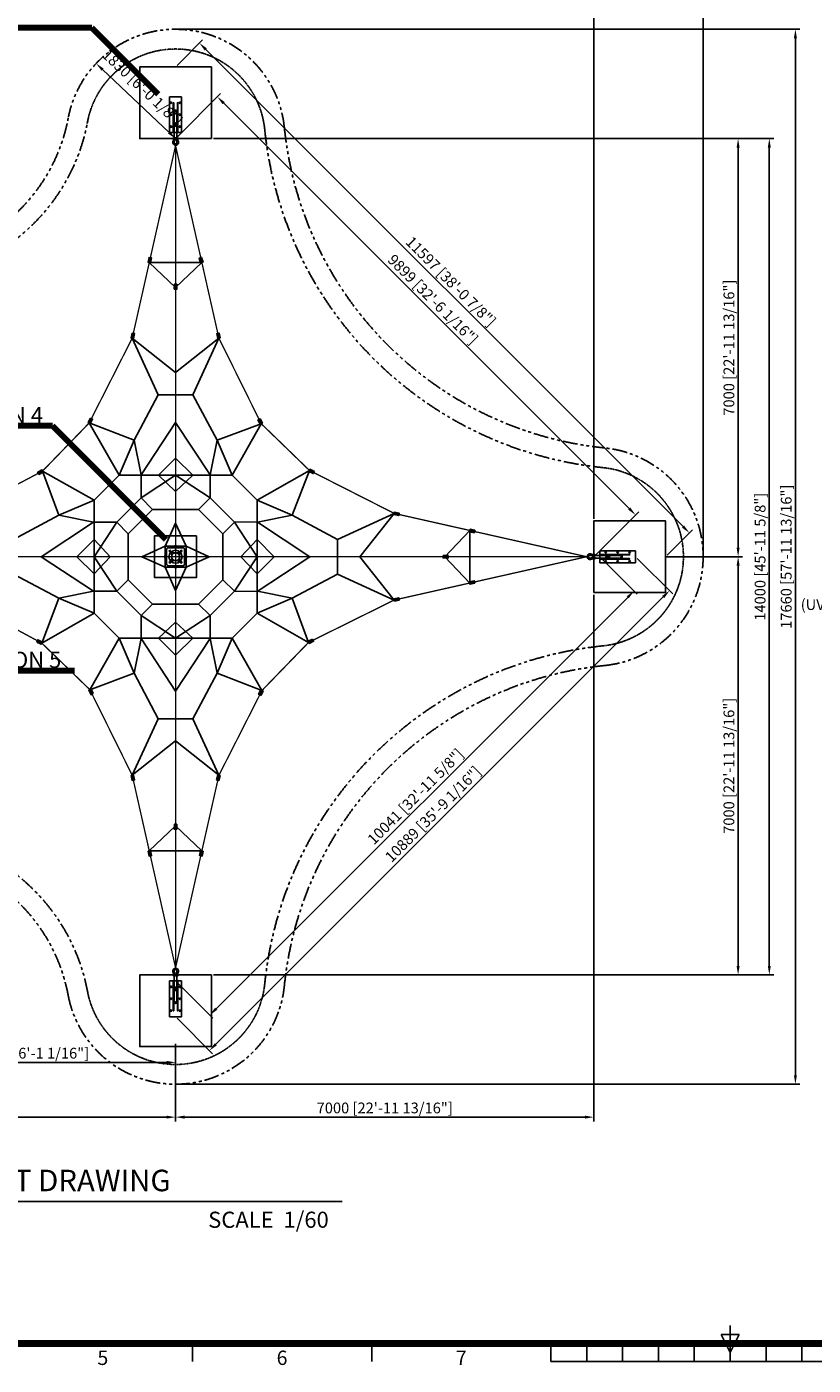
# Model space of a CAD drawing. Extents: x -368833 to 139187, y 0 to 224832.
# Drawn here: x 13427 to 26590, y 837 to 23244 of the extents above; entities that cross this region are included whole.
import ezdxf
from ezdxf.enums import TextEntityAlignment as Align

# ---------------------------------------------------------------- set-up
doc = ezdxf.new("R2010")
doc.units = 0
doc.header["$MEASUREMENT"] = 0
doc.linetypes.add('PHANTOM', pattern=[2.5, 1.25, -0.25, 0.25, -0.25, 0.25, -0.25])
doc.layers.get('0').update_dxf_attribs({"linetype": 'CONTINUOUS'})
doc.layers.get('DEFPOINTS').update_dxf_attribs({"linetype": 'CONTINUOUS'})
for name, color, linetype in [('DIM', 8, 'CONTINUOUS'), ('sheet', 150, 'CONTINUOUS'), ('TEXT', 2, 'CONTINUOUS')]:
    doc.layers.add(name, color=color, linetype=linetype)
doc.styles.get("Standard").update_dxf_attribs({"font": 'times.ttf'})
doc.styles.add('style1', font='arial.ttf')
doc.dimstyles.get("Standard").update_dxf_attribs({"dimtxt": 0.18, "dimasz": 0.18, "dimexe": 0.18, "dimexo": 0.0625, "dimgap": 0.09, "dimtad": 0, "dimtih": 1, "dimtoh": 1, "dimdec": 4, "dimzin": 0, "dimdsep": 46, "dimtxsty": 'Standard', "dimcen": 0.09, "dimadec": 0, "dimazin": 0, "dimtfac": 1, "dimtdec": 4, "dimtofl": 0, "dimtmove": 0, "dimatfit": 3, "dimfxl": 1, "dimtolj": 1, "dimtzin": 0, "dimarcsym": 0})

# ---------------------------------------------------------------- blocks, each defined once
blk = doc.blocks.new('*D13')
at = {"layer": 'DEFPOINTS', "color": 0, "transparency": 16777216}
for p in [(24748, 24660), (2688, 14372), (24748, 14372)]:
    blk.add_point(p, dxfattribs=at)
at = {"layer": 'DIM', "transparency": 16777216}
for p, q in [((2688, 14409), (2688, 24735)), ((2838, 24660), (24598, 24660)), ((24748, 14409), (24748, 24735))]:
    blk.add_line(p, q, dxfattribs=at)
for points in [[(2838, 24685), (2838, 24635), (2688, 24660)], [(24598, 24685), (24598, 24635), (24748, 24660)]]:
    blk.add_solid(points, dxfattribs=at)
at = {"layer": 'DIM', "transparency": 16777216, "insert": (13718, 24814), "char_height": 180, "attachment_point": 5, "style": 'style1'}
blk.add_mtext('\\A1;22060 [72\'-5 1/8"]', dxfattribs=at)
blk = doc.blocks.new('*D12')
at = {"layer": 'DEFPOINTS', "color": 0, "transparency": 16777216}
for p in [(4518, 23929), (22918, 14972), (4518, 14772)]:
    blk.add_point(p, dxfattribs=at)
at = {"layer": 'DIM', "transparency": 16777216}
for p, q in [((4518, 14809), (4518, 24004)), ((22918, 15009), (22918, 24004)), ((22768, 23929), (4668, 23929))]:
    blk.add_line(p, q, dxfattribs=at)
for points in [[(4668, 23954), (4668, 23904), (4518, 23929)], [(22768, 23954), (22768, 23904), (22918, 23929)]]:
    blk.add_solid(points, dxfattribs=at)
at = {"layer": 'DIM', "transparency": 16777216, "insert": (13718, 24083), "char_height": 180, "attachment_point": 5, "style": 'style1'}
blk.add_mtext('\\A1;18400 [60\'-4 15/16"]', dxfattribs=at)
blk = doc.blocks.new('*D5')
at = {"layer": 'DEFPOINTS', "color": 0, "transparency": 16777216}
for p in [(24748, 23929), (22918, 14972), (24748, 14372)]:
    blk.add_point(p, dxfattribs=at)
at = {"layer": 'DIM', "transparency": 16777216}
for p, q in [((22918, 15009), (22918, 24004)), ((24748, 14409), (24748, 24004)), ((23068, 23929), (24598, 23929))]:
    blk.add_line(p, q, dxfattribs=at)
for points in [[(23068, 23954), (23068, 23904), (22918, 23929)], [(24598, 23954), (24598, 23904), (24748, 23929)]]:
    blk.add_solid(points, dxfattribs=at)
at = {"layer": 'DIM', "transparency": 16777216, "insert": (23833, 24083), "char_height": 180, "attachment_point": 5, "style": 'style1'}
blk.add_mtext('\\A1;1830 [6\'-0 1/8"]', dxfattribs=at)
blk = doc.blocks.new('*D10')
at = {"layer": 'DEFPOINTS', "color": 0, "transparency": 16777216}
for p in [(15918, 23202), (26292, 23202), (15918, 5542)]:
    blk.add_point(p, dxfattribs=at)
at = {"layer": 'DIM', "transparency": 16777216}
for p, q in [((15955, 23202), (26367, 23202)), ((26292, 5692), (26292, 23052)), ((15955, 5542), (26367, 5542))]:
    blk.add_line(p, q, dxfattribs=at)
for points in [[(26267, 23052), (26317, 23052), (26292, 23202)], [(26267, 5692), (26317, 5692), (26292, 5542)]]:
    blk.add_solid(points, dxfattribs=at)
at = {"layer": 'DIM', "transparency": 16777216, "insert": (26138, 14372), "char_height": 180, "attachment_point": 5, "rotation": 90, "style": 'style1'}
blk.add_mtext('\\A1;17660 [57\'-11 13/16"]', dxfattribs=at)
blk = doc.blocks.new('*D15')
at = {"layer": 'DEFPOINTS', "color": 0, "transparency": 16777216}
for p in [(24089, 14372), (25333, 14372), (16518, 7372)]:
    blk.add_point(p, dxfattribs=at)
at = {"layer": 'DIM', "transparency": 16777216}
for p, q in [((24127, 14372), (25408, 14372)), ((25333, 7522), (25333, 14222)), ((16555, 7372), (25408, 7372))]:
    blk.add_line(p, q, dxfattribs=at)
for points in [[(25308, 14222), (25358, 14222), (25333, 14372)], [(25308, 7522), (25358, 7522), (25333, 7372)]]:
    blk.add_solid(points, dxfattribs=at)
at = {"layer": 'DIM', "transparency": 16777216, "insert": (25179, 10872), "char_height": 180, "attachment_point": 5, "rotation": 90, "style": 'style1'}
blk.add_mtext('\\A1;7000 [22\'-11 13/16"]', dxfattribs=at)
blk = doc.blocks.new('*D14')
at = {"layer": 'DEFPOINTS', "color": 0, "transparency": 16777216}
for p in [(22918, 13772), (15918, 6252), (22918, 4990)]:
    blk.add_point(p, dxfattribs=at)
at = {"layer": 'DIM', "transparency": 16777216}
for p, q in [((22918, 13734), (22918, 4915)), ((15918, 6215), (15918, 4915)), ((16068, 4990), (22768, 4990))]:
    blk.add_line(p, q, dxfattribs=at)
for points in [[(16068, 5015), (16068, 4965), (15918, 4990)], [(22768, 5015), (22768, 4965), (22918, 4990)]]:
    blk.add_solid(points, dxfattribs=at)
at = {"layer": 'DIM', "transparency": 16777216, "insert": (19418, 5144), "char_height": 180, "attachment_point": 5, "style": 'style1'}
blk.add_mtext('\\A1;7000 [22\'-11 13/16"]', dxfattribs=at)
blk = doc.blocks.new('*D16')
at = {"layer": 'DEFPOINTS', "color": 0, "transparency": 16777216}
for p in [(16518, 21372), (16518, 7372), (25855, 7372)]:
    blk.add_point(p, dxfattribs=at)
at = {"layer": 'DIM', "transparency": 16777216}
for p, q in [((16555, 21372), (25930, 21372)), ((25855, 21222), (25855, 7522)), ((16555, 7372), (25930, 7372))]:
    blk.add_line(p, q, dxfattribs=at)
for points in [[(25830, 21222), (25880, 21222), (25855, 21372)], [(25830, 7522), (25880, 7522), (25855, 7372)]]:
    blk.add_solid(points, dxfattribs=at)
at = {"layer": 'DIM', "transparency": 16777216, "insert": (25701, 14372), "char_height": 180, "attachment_point": 5, "rotation": 90, "style": 'style1'}
blk.add_mtext('\\A1;14000 [45\'-11 5/8"]', dxfattribs=at)
blk = doc.blocks.new('*D3')
at = {"layer": 'DEFPOINTS', "color": 0, "transparency": 16777216}
for p in [(8518, 9372), (15918, 6252), (8518, 4990)]:
    blk.add_point(p, dxfattribs=at)
at = {"layer": 'DIM', "transparency": 16777216}
for p, q in [((8518, 9334), (8518, 4915)), ((15918, 6215), (15918, 4915)), ((15768, 4990), (8668, 4990))]:
    blk.add_line(p, q, dxfattribs=at)
for points in [[(8668, 5015), (8668, 4965), (8518, 4990)], [(15768, 5015), (15768, 4965), (15918, 4990)]]:
    blk.add_solid(points, dxfattribs=at)
at = {"layer": 'DIM', "transparency": 16777216, "insert": (12218, 5144), "char_height": 180, "attachment_point": 5, "style": 'style1'}
blk.add_mtext('\\A1;7400 [24\'-3 9/16"]', dxfattribs=at)
blk = doc.blocks.new('*D11')
at = {"layer": 'DEFPOINTS', "color": 0, "transparency": 16777216}
for p in [(11018, 6252), (15918, 6252), (15918, 5907)]:
    blk.add_point(p, dxfattribs=at)
at = {"layer": 'DIM', "transparency": 16777216}
for p, q in [((11018, 6215), (11018, 5832)), ((15918, 6215), (15918, 5832)), ((11168, 5907), (15768, 5907))]:
    blk.add_line(p, q, dxfattribs=at)
for points in [[(11168, 5932), (11168, 5882), (11018, 5907)], [(15768, 5932), (15768, 5882), (15918, 5907)]]:
    blk.add_solid(points, dxfattribs=at)
at = {"layer": 'DIM', "transparency": 16777216, "insert": (13468, 6061), "char_height": 180, "attachment_point": 5, "style": 'style1'}
blk.add_mtext('\\A1;4900 [16\'-1 1/16"]', dxfattribs=at)
blk = doc.blocks.new('턴바클체결평면')
for p, q in [((-211, 0), (-189, 0)), ((-109, 36), (-125, 37)), ((-84, 14), (-109, 14)), ((91, 22), (-63, 22)), ((600, 100), (0, 100)), ((0, 100), (0, -100)), ((103, 15), (114, 15)), ((114, 18), (131, 18)), ((138, 15), (148, 15)), ((329, 22), (147, 22)), ((352, 14), (350, 14)), ((352, 14), (370, 14)), ((600, -100), (600, 100)), ((-109, -36), (-125, -37)), ((-84, -14), (-109, -14)), ((91, -23), (-63, -23)), ((0, -100), (600, -100)), ((103, -15), (114, -15)), ((114, -18), (131, -18)), ((138, -15), (147, -15)), ((329, -23), (147, -23)), ((352, -14), (350, -14)), ((352, -14), (370, -14))]:
    blk.add_line(p, q)
for points in [[(-150, 23, 1.69614), (-150, -23)], [(-131, 18, 0.246924), (-128, 23), (-128, 30, 0.246924), (-131, 35)], [(-109, 36), (-85, 36, -0.414214), (-79, 30), (-79, 23, -0.414214), (-85, 17), (-126, 17)], [(-131, -35, 0.246924), (-128, -30), (-128, -23, 0.246924), (-131, -18)], [(-126, -17), (-85, -17, -0.414214), (-79, -23), (-79, -30, -0.414214), (-85, -36), (-109, -36)]]:
    blk.add_lwpolyline(points, format="xyb")
at = {"color": 7}
for points in [[(0, 30), (0, 39), (500, 39), (500, 30)], [(0, -39), (0, -30), (500, -30), (500, -39)]]:
    blk.add_lwpolyline(points, close=True, dxfattribs=at)
for centre in [(100, 75), (300, 75), (500, 75), (100, -75), (300, -75), (500, -75)]:
    blk.add_circle(centre, 12.5, dxfattribs=at)
for centre, radius, start, end in [((-163, 0), 47.6, 60.9467, 298.8567), ((-125, 67), 50.7, 240.4763, 269.0807), ((-120, 80), 42.9, 243.0263, 264.5601), ((-84, 29), 15, 270, 314.22), ((-63, 7), 15, 90, 134.22), ((329, 7), 15.2, 46.5238, 89.563), ((350, 29), 15, 225.6816, 269.9017), ((-124, -71), 54.9, 92.1536, 118.6021), ((-120, -80), 42.9, 95.4399, 116.9737), ((-84, -29), 15, 45.78, 90), ((-63, -8), 15, 225.7825, 269.9928), ((329, -7), 15.4, 270.8779, 313.9911), ((350, -29), 15, 89.9017, 134.1217)]:
    blk.add_arc(centre, radius, start, end)
at = {"extrusion": (0, 0, -1)}
blk.add_ellipse((-109, 0), major_axis=(0, 14), ratio=0.47506, start_param=3.141593, end_param=6.283185, dxfattribs=at)
for centre, major_axis, ratio, start_param, end_param in [((91, 0), (0, 22.5), 0.726578, 3.141593, 6.283185), ((114, 0), (0, 17.8), 0.709311, 6.283185, 6.87969), ((114, 0), (0, 14.7), 0.659509, 3.141593, 6.283185), ((114, 0), (0, 17.8), 0.709311, 3.620693, 5.804085), ((131, 0), (0, 17.8), 0.709311, 3.141593, 6.283185), ((147, 0), (0, 22.5), 0.726526, 6.283158, 7.035197), ((147, 0), (0, 14.7), 0.659362, 3.141593, 6.313049), ((147, 0), (0, 22.5), 0.726526, 9.849594, 12.141532), ((370, 0), (0, 14), 0.47506, 3.141593, 6.283185), ((114, 0), (0, 17.8), 0.709311, 2.545087, 3.141593), ((147, 0), (0, 22.5), 0.726526, 8.673061, 9.424778)]:
    blk.add_ellipse(centre, major_axis=major_axis, ratio=ratio, start_param=start_param, end_param=end_param)
blk = doc.blocks.new('*D17')
at = {"layer": 'DEFPOINTS', "color": 0, "transparency": 16777216}
for p in [(16518, 21372), (24089, 14372), (25333, 14372)]:
    blk.add_point(p, dxfattribs=at)
at = {"layer": 'DIM', "transparency": 16777216}
for p, q in [((16555, 21372), (25408, 21372)), ((25333, 21222), (25333, 14522)), ((24127, 14372), (25408, 14372))]:
    blk.add_line(p, q, dxfattribs=at)
for points in [[(25308, 21222), (25358, 21222), (25333, 21372)], [(25308, 14522), (25358, 14522), (25333, 14372)]]:
    blk.add_solid(points, dxfattribs=at)
at = {"layer": 'DIM', "transparency": 16777216, "insert": (25179, 17872), "char_height": 180, "attachment_point": 5, "rotation": 90, "style": 'style1'}
blk.add_mtext('\\A1;7000 [22\'-11 13/16"]', dxfattribs=at)
blk = doc.blocks.new('*D9')
at = {"layer": 'DEFPOINTS', "color": 0, "transparency": 16777216}
for p in [(14588, 22629), (14588, 22629), (15918, 21372)]:
    blk.add_point(p, dxfattribs=at)
at = {"layer": 'DIM', "transparency": 16777216}
for p, q in [((14613, 22656), (14639, 22683)), ((15809, 21475), (14697, 22526)), ((15943, 21399), (15969, 21426))]:
    blk.add_line(p, q, dxfattribs=at)
for points in [[(14714, 22544), (14680, 22508), (14588, 22629)], [(15826, 21493), (15791, 21457), (15918, 21372)]]:
    blk.add_solid(points, dxfattribs=at)
at = {"layer": 'DIM', "transparency": 16777216, "insert": (15364, 22224), "char_height": 180, "attachment_point": 5, "rotation": 316.6137, "style": 'style1'}
blk.add_mtext('\\A1;1830 [6\'-0 1/8"]', dxfattribs=at)
blk = doc.blocks.new('*D87')
at = {"layer": 'DEFPOINTS', "color": 0, "transparency": 16777216}
for p in [(15918, 21372), (23617, 15071), (22918, 14372)]:
    blk.add_point(p, dxfattribs=at)
at = {"layer": 'DIM', "transparency": 16777216}
for p, q in [((15944, 21398), (16670, 22124)), ((16723, 21965), (23511, 15177)), ((22944, 14398), (23670, 15124))]:
    blk.add_line(p, q, dxfattribs=at)
for points in [[(16741, 21983), (16705, 21947), (16617, 22071)], [(23529, 15195), (23493, 15160), (23617, 15071)]]:
    blk.add_solid(points, dxfattribs=at)
at = {"layer": 'DIM', "transparency": 16777216, "insert": (20226, 18680), "char_height": 180, "attachment_point": 5, "rotation": 315, "style": 'style1'}
blk.add_mtext('\\A1;9899 [32\'-6 1/16"]', dxfattribs=at)
blk = doc.blocks.new('*D88')
at = {"layer": 'DEFPOINTS', "color": 0, "transparency": 16777216}
for p in [(15918, 22572), (24517, 14771), (24118, 14372)]:
    blk.add_point(p, dxfattribs=at)
at = {"layer": 'DIM', "transparency": 16777216}
for p, q in [((15944, 22598), (16370, 23024)), ((16423, 22865), (24411, 14877)), ((24144, 14398), (24570, 14824))]:
    blk.add_line(p, q, dxfattribs=at)
for points in [[(16441, 22883), (16405, 22847), (16317, 22971)], [(24428, 14895), (24393, 14859), (24517, 14771)]]:
    blk.add_solid(points, dxfattribs=at)
at = {"layer": 'DIM', "transparency": 16777216, "insert": (20526, 18980), "char_height": 180, "attachment_point": 5, "rotation": 315, "style": 'style1'}
blk.add_mtext('\\A1;11597 [38\'-0 7/8"]', dxfattribs=at)
blk = doc.blocks.new('*D89')
at = {"layer": 'DEFPOINTS', "color": 0, "transparency": 16777216}
for p in [(23018, 14372), (15918, 7272), (16491, 6698)]:
    blk.add_point(p, dxfattribs=at)
at = {"layer": 'DIM', "transparency": 16777216}
for p, q in [((23044, 14345), (23644, 13745)), ((23485, 13692), (16597, 6805)), ((15944, 7245), (16544, 6645))]:
    blk.add_line(p, q, dxfattribs=at)
for points in [[(23467, 13710), (23503, 13675), (23591, 13798)], [(16579, 6822), (16615, 6787), (16491, 6698)]]:
    blk.add_solid(points, dxfattribs=at)
at = {"layer": 'DIM', "transparency": 16777216, "insert": (19932, 10357), "char_height": 180, "attachment_point": 5, "rotation": 45, "style": 'style1'}
blk.add_mtext('\\A1;10041 [32\'-11 5/8"]', dxfattribs=at)
blk = doc.blocks.new('*D90')
at = {"layer": 'DEFPOINTS', "color": 0, "transparency": 16777216}
for p in [(23618, 14372), (15918, 6672), (16485, 6104)]:
    blk.add_point(p, dxfattribs=at)
at = {"layer": 'DIM', "transparency": 16777216}
for p, q in [((23644, 14345), (24238, 13751)), ((24079, 13698), (16591, 6210)), ((15944, 6645), (16538, 6051))]:
    blk.add_line(p, q, dxfattribs=at)
for points in [[(24062, 13716), (24097, 13680), (24185, 13804)], [(16574, 6228), (16609, 6193), (16485, 6104)]]:
    blk.add_solid(points, dxfattribs=at)
at = {"layer": 'DIM', "transparency": 16777216, "insert": (20226, 10063), "char_height": 180, "attachment_point": 5, "rotation": 45, "style": 'style1'}
blk.add_mtext('\\A1;10889 [35\'-9 1/16"]', dxfattribs=at)
blk = doc.blocks.new('ISO A1 title block')
at = {"layer": 'sheet'}
for p, q in [((417.5, 22.5), (422.5, 22.5)), ((420, 17.5), (417.5, 22.5)), ((420, 20), (420, 25)), ((422.5, 22.5), (420, 17.5))]:
    blk.add_line(p, q, dxfattribs=at)
at = {"layer": 'sheet', "color": 6}
for p, q in [((270, 15), (270, 20)), ((320, 15), (320, 20)), ((370, 15), (370, 20)), ((380, 15), (380, 20)), ((390, 15), (390, 20)), ((400, 15), (400, 20)), ((410, 15), (410, 20)), ((420, 20), (420, 15)), ((430, 15), (430, 20)), ((440, 15), (440, 20)), ((370, 15), (470, 15))]:
    blk.add_line(p, q, dxfattribs=at)
at = {"layer": 'sheet', "const_width": 2}
blk.add_lwpolyline([(820, 574), (20, 574), (20, 20), (820, 20)], close=True, dxfattribs=at)
at = {"layer": 'sheet', "color": 6, "style": 'style1'}
for s, p in [('5', (245, 15.5)), ('6', (295, 15.5)), ('7', (345, 15.5))]:
    blk.add_text(s, height=4, dxfattribs=at).set_placement(p, align=Align.MIDDLE)
at = {"layer": 'sheet', "color": 7, "style": 'style1', "flags": 8}
for tag, p in [('FILENAME', (747, 43)), ('DATE', (772, 43)), ('SCALE', (802, 43)), ('EDITION', (787, 23)), ('SHEET', (802, 23))]:
    blk.add_attdef(tag, text='', height=2.5, dxfattribs=at).set_placement(p, align=Align.MIDDLE_LEFT)
at = {"layer": 'sheet', "color": 6, "style": 'style1', "flags": 8}
blk.add_attdef('DRAWING_NUMBER', text='', height=3, dxfattribs=at).set_placement((755, 25), align=Align.MIDDLE)
blk = doc.blocks.new('sheet(2009)')
at = {"layer": 'sheet'}
blk.add_blockref('ISO A1 title block', (0, 0), dxfattribs=at)

msp = doc.modelspace()

# ---------------------------------------------------------------- hatches: boundary and pattern name
for points in [[(15498.1, 19293.1), (15515.4, 19374.3), (15474.8, 19383), (15457.5, 19301.7)], [(16337.7, 19291.6), (16314.4, 19371.3), (16354.3, 19383), (16377.5, 19303.2)], [(15896.6, 18850.9), (15897.6, 18934), (15939.1, 18933.5), (15938.1, 18850.4)], [(15212.6, 18026.2), (15232.6, 18106.8), (15192.3, 18116.8), (15172.3, 18036.2)], [(16663.3, 18035.3), (16646.8, 18116.7), (16606.1, 18108.5), (16622.6, 18027.1)], [(14491.6, 16694.1), (14453.1, 16620.4), (14489.9, 16601.2), (14528.4, 16674.8)], [(17295.4, 16663.2), (17333.1, 16589.1), (17370.1, 16608), (17332.4, 16682)], [(13628.6, 15747), (13701.1, 15787.6), (13680.8, 15823.9), (13608.3, 15783.2)], [(18240.3, 15799.5), (18165.9, 15836.6), (18147.4, 15799.5), (18221.7, 15762.4)], [(19572.8, 15076.7), (19654.1, 15059.7), (19662.6, 15100.3), (19581.3, 15117.4)], [(20838.9, 14791.4), (20920.2, 14774.1), (20928.8, 14814.7), (20847.6, 14832)], [(20396.7, 14392.9), (20479.8, 14391.9), (20479.3, 14350.4), (20396.2, 14351.4)], [(20835.3, 13951.2), (20916.5, 13968.7), (20925.3, 13928.1), (20844, 13910.6)], [(19581.7, 13626.4), (19662.6, 13644.9), (19653.4, 13685.4), (19572.4, 13666.8)], [(13595.1, 12944.1), (13669.5, 12907.1), (13687.9, 12944.2), (13613.5, 12981.2)], [(18209, 12994.1), (18135, 12956.4), (18153.8, 12919.4), (18227.9, 12957.1)], [(14540, 12080.5), (14502.3, 12154.5), (14465.3, 12135.7), (14503, 12061.7)], [(17343.8, 12049.6), (17382.3, 12123.2), (17345.5, 12142.5), (17307, 12068.8)], [(15172.2, 10708.1), (15189.7, 10626.9), (15230.3, 10635.7), (15212.7, 10716.9)], [(16622.7, 10717.5), (16602.8, 10636.8), (16643.1, 10626.9), (16663, 10707.5)], [(15938.8, 9892.8), (15937.7, 9809.7), (15896.2, 9810.2), (15897.3, 9893.3)], [(15498, 9450.8), (15516.2, 9369.8), (15475.7, 9360.7), (15457.5, 9441.8)], [(16337.3, 9450.6), (16319.9, 9369.4), (16360.6, 9360.7), (16377.9, 9442)]]:
    msp.add_hatch(color=256).paths.add_polyline_path(points)

# ---------------------------------------------------------------- linework, layer by layer
for p, q in [((15477.8, 19297.4), (15495.1, 19378.7)), ((16357.6, 19297.4), (16334.4, 19377.2)), ((15917.4, 18850.6), (15918.4, 18933.7)), ((15192.5, 18031.2), (15212.5, 18111.8)), ((16642.9, 18031.2), (16626.4, 18112.6)), ((14510, 16684.5), (14471.5, 16610.8)), ((17313.9, 16672.6), (17351.6, 16598.6)), ((13618.5, 15765.1), (13691, 15805.7)), ((18231, 15780.9), (18156.7, 15818)), ((19577, 15097), (19658.3, 15080)), ((20843.2, 14811.7), (20924.5, 14794.4)), ((20396.5, 14372.2), (20479.5, 14371.1)), ((20839.7, 13930.9), (20920.9, 13948.4)), ((19577, 13646.6), (19658, 13665.2)), ((13604.3, 12962.6), (13678.7, 12925.6)), ((18218.5, 12975.6), (18144.4, 12937.9)), ((14521.5, 12071.1), (14483.8, 12145.1)), ((17325.4, 12059.2), (17363.9, 12132.9)), ((15192.4, 10712.5), (15210, 10631.3)), ((16642.9, 10712.5), (16623, 10631.8)), ((15918, 9893.1), (15917, 9810)), ((15477.7, 9446.3), (15495.9, 9365.2)), ((16357.6, 9446.3), (16340.2, 9365))]:
    msp.add_line(p, q)
at = {"color": 1}
for p, q in [((16357.6, 19297.4), (15477.8, 19297.4)), ((15477.8, 19297.4), (15917.7, 18878.9)), ((15917.7, 18878.9), (16357.6, 19297.4)), ((15628.3, 17084.3), (15192.5, 18031.2)), ((15917.7, 17454.3), (15192.5, 18031.2)), ((15917.7, 17454.3), (16642.9, 18031.2)), ((16207.1, 17084.3), (16642.9, 18031.2)), ((15222.8, 16323.7), (15628.3, 17084.3)), ((16207.1, 17084.3), (15628.3, 17084.3)), ((16612.5, 16323.7), (16207.1, 17084.3)), ((14973.1, 15735.5), (14471.5, 16610.8)), ((15222.8, 16323.7), (14471.5, 16610.8)), ((15339.1, 15743.2), (15917.7, 16619.9)), ((15917.7, 16619.9), (16496.2, 15743.2)), ((16612.5, 16323.7), (17351.6, 16598.6)), ((16862.2, 15735.5), (17351.6, 16598.6)), ((14973.1, 15735.5), (15222.8, 16323.7)), ((15222.8, 16323.7), (15339.1, 15743.2)), ((16612.5, 16323.7), (16496.2, 15743.2)), ((16862.2, 15735.5), (16612.5, 16323.7)), ((15917.7, 16021.7), (15631.4, 15735.5)), ((15917.7, 16021.7), (16203.9, 15735.5)), ((13965.8, 15066.7), (13691, 15805.7)), ((14554.1, 15316.4), (13691, 15805.7)), ((14554.1, 15316.4), (14973.1, 15735.5)), ((14973.1, 15735.5), (16862.2, 15735.5)), ((15339.1, 15357.5), (15339.1, 15743.2)), ((15339.1, 15357.5), (15917.7, 15735.5)), ((15631.4, 15735.5), (15917.7, 15464.6)), ((16496.2, 15357.5), (15917.7, 15735.5)), ((16203.9, 15735.5), (15917.7, 15464.6)), ((16496.2, 15357.5), (16496.2, 15743.2)), ((16862.2, 15735.5), (17281.3, 15316.4)), ((17281.3, 15316.4), (18156.7, 15818)), ((17869.5, 15066.7), (18156.7, 15818)), ((14554.1, 15316.4), (13965.8, 15066.7)), ((14554.1, 13427.3), (14554.1, 15316.4)), ((15339.1, 15357.5), (14932, 14950.4)), ((15339.1, 15357.5), (15532, 15164.6)), ((16496.2, 15357.5), (16303.3, 15164.6)), ((16496.2, 15357.5), (16903.3, 14950.4)), ((17281.3, 13427.3), (17281.3, 15316.4)), ((17281.3, 15316.4), (17869.5, 15066.7)), ((13965.8, 15066.7), (13205.2, 14661.2)), ((13965.8, 15066.7), (14546.3, 14950.4)), ((15532, 15164.6), (15124.9, 14757.5)), ((15532, 15164.6), (15917.7, 15164.6)), ((16303.3, 15164.6), (15917.7, 15164.6)), ((16303.3, 15164.6), (16710.5, 14757.5)), ((17869.5, 15066.7), (17289, 14950.4)), ((17869.5, 15066.7), (18630.1, 14661.2)), ((18630.1, 14661.2), (19577, 15097)), ((19000.1, 14371.8), (19577, 15097)), ((14546.3, 14950.4), (13669.6, 14371.8)), ((14932, 14950.4), (14546.3, 14950.4)), ((14932, 14950.4), (14554.1, 14371.8)), ((14932, 14950.4), (15124.9, 14757.5)), ((15917.7, 14934.7), (15742.7, 14546.8)), ((16092.7, 14546.8), (15917.7, 14934.7)), ((16903.3, 14950.4), (16710.5, 14757.5)), ((16903.3, 14950.4), (17281.3, 14958.1)), ((16903.3, 14950.4), (17281.3, 14371.8)), ((17289, 14950.4), (18165.7, 14371.8)), ((20843.2, 14811.7), (20424.7, 14371.8)), ((20843.2, 13931.9), (20843.2, 14811.7)), ((14267.8, 14371.8), (14554.1, 14658.1)), ((14554.1, 14658.1), (14824.9, 14371.8)), ((15124.9, 14757.5), (15124.9, 14371.8)), ((16710.5, 14757.5), (16710.5, 14371.8)), ((17281.3, 14658.1), (17010.4, 14371.8)), ((17567.5, 14371.8), (17281.3, 14658.1)), ((18630.1, 14082.4), (18630.1, 14661.2)), ((13669.6, 14371.8), (14546.3, 13793.3)), ((14267.8, 14371.8), (14554.1, 14085.6)), ((14932, 13793.3), (14554.1, 14371.8)), ((14554.1, 14085.6), (14824.9, 14371.8)), ((15124.9, 13986.2), (15124.9, 14371.8)), ((15742.7, 14546.8), (15354.8, 14371.8)), ((15354.8, 14371.8), (15742.7, 14196.8)), ((16480.5, 14371.8), (16092.7, 14546.8)), ((16092.7, 14196.8), (16480.5, 14371.8)), ((16710.5, 13986.2), (16710.5, 14371.8)), ((16903.3, 13793.3), (17281.3, 14371.8)), ((17281.3, 14085.6), (17010.4, 14371.8)), ((18165.7, 14371.8), (17281.3, 13792.3)), ((17567.5, 14371.8), (17281.3, 14085.6)), ((19000.1, 14371.8), (19577, 13646.6)), ((20424.7, 14371.8), (20843.2, 13931.9)), ((15742.7, 14196.8), (15917.7, 13809)), ((15917.7, 13809), (16092.7, 14196.8)), ((13965.8, 13677), (13205.2, 14082.4)), ((14932, 13793.3), (15124.9, 13986.2)), ((15532, 13579), (15124.9, 13986.2)), ((16303.3, 13579), (16710.5, 13986.2)), ((16903.3, 13793.3), (16710.5, 13986.2)), ((17869.5, 13677), (18630.1, 14082.4)), ((18630.1, 14082.4), (19577, 13646.6)), ((13965.8, 13677), (13678.7, 12925.6)), ((13965.8, 13677), (14546.3, 13793.3)), ((14554.1, 13427.3), (13965.8, 13677)), ((14932, 13793.3), (14546.3, 13793.3)), ((15339.1, 13386.2), (14932, 13793.3)), ((16496.2, 13386.2), (16903.3, 13793.3)), ((16903.3, 13793.3), (17281.3, 13792.3)), ((17281.3, 13427.3), (17869.5, 13677)), ((17869.5, 13677), (17289, 13793.3)), ((17869.5, 13677), (18144.4, 12937.9)), ((15339.1, 13386.2), (15532, 13579)), ((15532, 13579), (15917.7, 13579)), ((16303.3, 13579), (15917.7, 13579)), ((16496.2, 13386.2), (16303.3, 13579)), ((14554.1, 13427.3), (13678.7, 12925.6)), ((14973.1, 13008.2), (14554.1, 13427.3)), ((15339.1, 13386.2), (15917.7, 13008.2)), ((15339.1, 13386.2), (15339.1, 13000.5)), ((15631.4, 13008.2), (15917.7, 13279.1)), ((16496.2, 13386.2), (15917.7, 13008.2)), ((16203.9, 13008.2), (15917.7, 13279.1)), ((16496.2, 13386.2), (16496.2, 13000.5)), ((17281.3, 13427.3), (16862.2, 13008.2)), ((17281.3, 13427.3), (18144.4, 12937.9)), ((14973.1, 13008.2), (14483.8, 12145.1)), ((14973.1, 13008.2), (15222.8, 12420)), ((14973.1, 13008.2), (16862.2, 13008.2)), ((15222.8, 12420), (15339.1, 13000.5)), ((15339.1, 13000.5), (15917.7, 12123.8)), ((15917.7, 12722), (15631.4, 13008.2)), ((15917.7, 12722), (16203.9, 13008.2)), ((15917.7, 12123.8), (16496.2, 13000.5)), ((16612.5, 12420), (16496.2, 13000.5)), ((16862.2, 13008.2), (16612.5, 12420)), ((16862.2, 13008.2), (17363.9, 12132.9)), ((15222.8, 12420), (14483.8, 12145.1)), ((15222.8, 12420), (15628.3, 11659.4)), ((16612.5, 12420), (16207.1, 11659.4)), ((16612.5, 12420), (17363.9, 12132.9)), ((15628.3, 11659.4), (15192.4, 10712.5)), ((15628.3, 11659.4), (16207.1, 11659.4)), ((16207.1, 11659.4), (16642.9, 10712.5)), ((15917.7, 11289.4), (15192.4, 10712.5)), ((15917.7, 11289.4), (16642.9, 10712.5)), ((15917.7, 9864.8), (15477.7, 9446.3)), ((16357.6, 9446.3), (15917.7, 9864.8)), ((15477.7, 9446.3), (16357.6, 9446.3))]:
    msp.add_line(p, q, dxfattribs=at)
at = {"color": 3}
msp.add_line((8830.5, 3579), (18704.2, 3579), dxfattribs=at)
for points in [[(16517.7, 21371.8), (16517.7, 22571.8), (15317.7, 22571.8), (15317.7, 21371.8)], [(15498.1, 19293.1), (15515.4, 19374.3), (15474.8, 19383), (15457.5, 19301.7)], [(16337.7, 19291.6), (16314.4, 19371.3), (16354.3, 19383), (16377.5, 19303.2)], [(15896.6, 18850.9), (15897.6, 18934), (15939.1, 18933.5), (15938.1, 18850.4)], [(15212.6, 18026.2), (15232.6, 18106.8), (15192.3, 18116.8), (15172.3, 18036.2)], [(16663.3, 18035.3), (16646.8, 18116.7), (16606.1, 18108.5), (16622.6, 18027.1)], [(14491.6, 16694.1), (14453.1, 16620.4), (14489.9, 16601.2), (14528.4, 16674.8)], [(17295.4, 16663.2), (17333.1, 16589.1), (17370.1, 16608), (17332.4, 16682)], [(13628.6, 15747), (13701.1, 15787.6), (13680.8, 15823.9), (13608.3, 15783.2)], [(18240.3, 15799.5), (18165.9, 15836.6), (18147.4, 15799.5), (18221.7, 15762.4)], [(19572.8, 15076.7), (19654.1, 15059.7), (19662.6, 15100.3), (19581.3, 15117.4)], [(20838.9, 14791.4), (20920.2, 14774.1), (20928.8, 14814.7), (20847.6, 14832)], [(22917.7, 13771.8), (24117.7, 13771.8), (24117.7, 14971.8), (22917.7, 14971.8)], [(16267.7, 14721.8), (15567.7, 14721.8), (15567.7, 14021.8), (16267.7, 14021.8)], [(20396.7, 14392.9), (20479.8, 14391.9), (20479.3, 14350.4), (20396.2, 14351.4)], [(20835.3, 13951.2), (20916.5, 13968.7), (20925.3, 13928.1), (20844, 13910.6)], [(19581.7, 13626.4), (19662.6, 13644.9), (19653.4, 13685.4), (19572.4, 13666.8)], [(13595.1, 12944.1), (13669.5, 12907.1), (13687.9, 12944.2), (13613.5, 12981.2)], [(18209, 12994.1), (18135, 12956.4), (18153.8, 12919.4), (18227.9, 12957.1)], [(14540, 12080.5), (14502.3, 12154.5), (14465.3, 12135.7), (14503, 12061.7)], [(17343.8, 12049.6), (17382.3, 12123.2), (17345.5, 12142.5), (17307, 12068.8)], [(15172.2, 10708.1), (15189.7, 10626.9), (15230.3, 10635.7), (15212.7, 10716.9)], [(16622.7, 10717.5), (16602.8, 10636.8), (16643.1, 10626.9), (16663, 10707.5)], [(15938.8, 9892.8), (15937.7, 9809.7), (15896.2, 9810.2), (15897.3, 9893.3)], [(15498, 9450.8), (15516.2, 9369.8), (15475.7, 9360.7), (15457.5, 9441.8)], [(16337.3, 9450.6), (16319.9, 9369.4), (16360.6, 9360.7), (16377.9, 9442)], [(16517.7, 7371.8), (16517.7, 6171.8), (15317.7, 6171.8), (15317.7, 7371.8)]]:
    msp.add_lwpolyline(points, close=True)
at = {"color": 1, "const_width": 22}
for points in [[(15477.8, 19297.4), (15917.7, 21252.4), (16357.6, 19297.4)], [(15917.7, 21278.9), (15917.7, 7464.8)], [(15477.8, 19297.4), (15192.5, 18031.2), (15192.5, 18031.2), (14471.5, 16610.8), (13691, 15805.7), (12251.1, 15046.1), (12251.1, 15046.1), (11441.8, 14671.9), (11441.8, 14671.9)], [(20843.2, 14811.7), (19577, 15097), (19577, 15097), (18156.7, 15818), (17351.6, 16598.6), (16642.9, 18031.2), (16642.9, 18031.2), (16357.6, 19297.4)], [(20843.2, 14811.7), (22798.2, 14371.8), (20843.2, 13931.9)], [(11017.7, 14371.9), (22798.2, 14371.8)], [(11441.8, 14071.9), (11441.8, 14071.9), (12251.1, 13697.5), (12251.1, 13697.5), (13678.7, 12925.6), (14483.8, 12145.1), (15192.4, 10712.5), (15192.4, 10712.5), (15477.7, 9446.3)], [(16357.6, 9446.3), (16642.9, 10712.5), (16642.9, 10712.5), (17363.9, 12132.9), (18144.4, 12937.9), (19577, 13646.6), (19577, 13646.6), (20839.7, 13930.9)], [(16357.6, 9446.3), (15917.7, 7491.3), (15477.7, 9446.3)]]:
    msp.add_lwpolyline(points, dxfattribs=at)
at = {"color": 3, "linetype": 'Continuous'}
for points in [[(15767.7, 14415.1, 0.7518094), (15767.7, 14328.6)], [(15872.7, 14472.2), (15872.7, 14471.8, -0.4142136), (15817.7, 14416.8), (15817.3, 14416.8)], [(15960.9, 14521.8, 0.7518094), (15874.5, 14521.8)], [(16018.1, 14416.8), (16017.7, 14416.8, -0.4142136), (15962.7, 14471.8), (15962.7, 14472.2)], [(16067.7, 14328.6, 0.7518094), (16067.7, 14415.1)], [(15817.3, 14326.8), (15817.7, 14326.8, -0.4142136), (15872.7, 14271.8), (15872.7, 14271.5)], [(15874.5, 14221.8, 0.7518094), (15960.9, 14221.8)], [(15962.7, 14271.5), (15962.7, 14271.8, -0.4142136), (16017.7, 14326.8), (16018.1, 14326.8)]]:
    msp.add_lwpolyline(points, format="xyb", dxfattribs=at)
at = {"color": 1}
msp.add_lwpolyline([(16092.7, 14196.8), (16092.7, 14546.8), (15742.7, 14546.8), (15742.7, 14196.8)], close=True, dxfattribs=at)
at = {"linetype": 'Continuous'}
msp.add_lwpolyline([(16067.7, 14496.8), (16067.7, 14246.8, -0.4142136), (16042.7, 14221.8), (15792.7, 14221.8, -0.4142136), (15767.7, 14246.8), (15767.7, 14496.8, -0.4142136), (15792.7, 14521.8), (16042.7, 14521.8, -0.4142136)], format="xyb", close=True, dxfattribs=at)
for centre, radius in [((15917.7, 14371.8), 110), ((15822.7, 14466.8), 12.5), ((15917.7, 14371.8), 69.9), ((16012.7, 14466.8), 12.5), ((15822.7, 14276.8), 12.5), ((16012.7, 14276.8), 12.5)]:
    msp.add_circle(centre, radius, dxfattribs=at)
at = {"color": 3, "linetype": 'PHANTOM'}
msp.add_circle((15917.7, 14371.8), 65, dxfattribs=at)
at = {"color": 6, "linetype": 'PHANTOM', "ltscale": 200}
for centre, radius, start, end in [((15917.7, 21371.8), 1830, 5.79095, 168.54098), ((11254.6, 22248), 2915, 234.59628, 349.87122), ((11253.6, 22250.6), 3246.5, 234.6346, 349.83101), ((23711.5, 22165.7), 6334.1, 185.81893, 264.17878), ((23707.7, 22161.9), 6000, 185.79095, 264.20905), ((22917.7, 14371.8), 1830, 275.79095, 84.20905), ((23711.5, 6578), 6334.1, 95.82095, 174.18474), ((23707.7, 6581.8), 6000, 95.79095, 174.20905), ((11253.6, 6493.2), 3246.5, 10.16537, 125.36971), ((11254.6, 6495.7), 2915, 10.12774, 125.40346), ((15917.7, 7371.8), 1830, 191.45799, 354.20905)]:
    msp.add_arc(centre, radius, start, end, dxfattribs=at)
at = {"color": 6, "linetype": 'PHANTOM'}
for centre, start, end in [((15917.7, 21371.8), 5.8016, 170.41409), ((22917.7, 14371.8), 275.79306, 84.20806), ((15917.7, 7371.8), 189.57919, 354.18587)]:
    msp.add_arc(centre, 1500, start, end, dxfattribs=at)

# ---------------------------------------------------------------- block references
at = {"xscale": 60, "yscale": 60, "zscale": 60}
msp.add_blockref('sheet(2009)', (0, 0), dxfattribs=at)
for p, rotation in [((15917.7, 21471.8), 90), ((15917.7, 7271.8), 270)]:
    msp.add_blockref('턴바클체결평면', p, dxfattribs=dict(rotation=rotation))
msp.add_blockref('턴바클체결평면', (23017.7, 14371.8))

# ---------------------------------------------------------------- texts
at = {"layer": 'TEXT', "color": 252, "style": 'style1'}
for s, height, p in [('FOUNDATION 4', 270, (11058.7, 16605.7)), ('(UV POLYESTER POWDER COATING)', 180, (26380.7, 13481.1)), ('FOUNDATION 5', 270, (11363.6, 12510.7)), ('LAYOUT DRAWING', 360, (11669.1, 3749.8)), ('SCALE  1/60', 270, (16463.5, 3137.3))]:
    msp.add_text(s, height=height, dxfattribs=at).set_placement(p)

# ---------------------------------------------------------------- dimensions: what is measured, and where the dimension line sits
at = {"layer": 'DIM'}
for base, p1, p2, angle, picture, middle in [((24747.7, 24659.9), (2687.9, 14371.8), (24747.7, 14371.8), 180, '*D13', (13717.8, 24814)), ((26292, 23201.8), (15917.7, 5541.8), (15917.7, 23201.8), 90, '*D10', (26138, 14371.8)), ((25854.9, 7371.8), (16517.7, 21371.8), (16517.7, 7371.8), 90, '*D16', (25700.9, 14371.8)), ((25332.9, 14371.8), (16517.7, 21371.8), (24089.1, 14371.8), 270, '*D17', (25178.9, 17871.8)), ((25332.9, 14371.8), (16517.7, 7371.8), (24089.1, 14371.8), 90, '*D15', (25178.9, 10871.8)), ((22917.7, 4990.2), (15917.7, 6252), (22917.7, 13771.8), 180, '*D14', (19417.7, 5144.3)), ((8517.9, 4990.2), (15917.7, 6252), (8517.9, 9371.9), 180, '*D3', (12217.8, 5144.3)), ((15917.7, 5907.1), (11017.7, 6252), (15917.7, 6252), 180, '*D11', (13467.7, 6061.1))]:
    dim = msp.add_linear_dim(base=base, p1=p1, p2=p2, angle=angle, dimstyle='Standard', override={"dimscale": 60, "dimtxt": 3, "dimasz": 2.5, "dimexe": 1.25, "dimexo": 0.625, "dimgap": 0.625, "dimtad": 1, "dimtih": 0, "dimtoh": 0, "dimdec": 0, "dimzin": 8, "dimtxsty": 'style1', "dimcen": 2.5, "dimclrd": 256, "dimclre": 256, "dimclrt": 256, "dimtdec": 0, "dimtix": 1, "dimtofl": 1, "dimtmove": 1, "dimlwd": 65535, "dimlwe": 65535}, dxfattribs=at)
    dim.commit()
    dim.dimension.update_dxf_attribs({"geometry": picture, "text_midpoint": middle})
for base, p2, picture, middle in [((4517.9, 23929.2), (4517.9, 14771.8), '*D12', (13717.8, 24083.2)), ((24747.7, 23929.2), (24747.7, 14371.8), '*D5', (23832.7, 24083.2))]:
    dim = msp.add_linear_dim(base=base, p1=(22917.7, 14971.8), p2=p2, dimstyle='Standard', override={"dimscale": 60, "dimtxt": 3, "dimasz": 2.5, "dimexe": 1.25, "dimexo": 0.625, "dimgap": 0.625, "dimtad": 1, "dimtih": 0, "dimtoh": 0, "dimdec": 0, "dimzin": 8, "dimtxsty": 'style1', "dimcen": 2.5, "dimclrd": 256, "dimclre": 256, "dimclrt": 256, "dimtdec": 0, "dimtix": 1, "dimtofl": 1, "dimtmove": 1, "dimlwd": 65535, "dimlwe": 65535}, dxfattribs=at)
    dim.commit()
    dim.dimension.update_dxf_attribs({"geometry": picture, "text_midpoint": middle})
for p1, p2, distance, picture, middle in [((15917.7, 22571.8), (24117.7, 14371.8), 564.4, '*D88', (20525.7, 18979.9)), ((15917.7, 21371.8), (22917.7, 14371.8), 988.9, '*D87', (20225.8, 18680)), ((23017.7, 14371.8), (15917.7, 7271.8), 810.9, '*D89', (19932.2, 10357.3)), ((23617.7, 14371.8), (15917.7, 6671.8), 802.8, '*D90', (20226.4, 10063.1))]:
    dim = msp.add_aligned_dim(p1=p1, p2=p2, distance=distance, dimstyle='Standard', override={"dimscale": 60, "dimtxt": 3, "dimasz": 2.5, "dimexe": 1.25, "dimexo": 0.625, "dimgap": 0.625, "dimtad": 1, "dimtih": 0, "dimtoh": 0, "dimdec": 0, "dimzin": 8, "dimtxsty": 'style1', "dimcen": 2.5, "dimclrd": 256, "dimclre": 256, "dimclrt": 256, "dimtdec": 0, "dimtix": 1, "dimtofl": 1, "dimtmove": 1, "dimlwd": 65535, "dimlwe": 65535}, dxfattribs=at)
    dim.commit()
    dim.dimension.update_dxf_attribs({"geometry": picture, "text_midpoint": middle})
dim = msp.add_linear_dim(base=(14587.7, 22628.9), p1=(15917.7, 21371.8), p2=(14587.7, 22628.9), angle=136.61366, dimstyle='Standard', override={"dimscale": 60, "dimtxt": 3, "dimasz": 2.5, "dimexe": 1.25, "dimexo": 0.625, "dimgap": 0.625, "dimtad": 1, "dimtih": 0, "dimtoh": 0, "dimdec": 0, "dimzin": 8, "dimtxsty": 'style1', "dimcen": 2.5, "dimclrd": 256, "dimclre": 256, "dimclrt": 256, "dimtdec": 0, "dimtix": 1, "dimtofl": 1, "dimtmove": 1, "dimlwd": 65535, "dimlwe": 65535}, dxfattribs=at)
dim.commit()
dim.dimension.update_dxf_attribs({"geometry": '*D9', "text_midpoint": (15258.5, 22112.3), "dimtype": 161})

# ---------------------------------------------------------------- leaders
for points in [[(15626, 22116.5), (14516.8, 23225.6), (11556.2, 23225.6)], [(15754.4, 14657.5), (13856.1, 16564.4), (11020.8, 16564.4)], [(10788.3, 13862.4), (11325.7, 12469.3), (14226.5, 12469.3)]]:
    msp.add_leader(points, dimstyle='Standard', override={"dimscale": 60, "dimtxt": 3, "dimasz": 2.5, "dimexe": 1.25, "dimexo": 0.625, "dimgap": 0.625, "dimtad": 1, "dimtih": 0, "dimtoh": 0, "dimdec": 0, "dimzin": 8, "dimtxsty": 'style1', "dimcen": 2.5, "dimclrd": 256, "dimclre": 256, "dimclrt": 2, "dimtdec": 0, "dimtix": 1, "dimtofl": 1, "dimtmove": 1, "dimlwd": 65535, "dimlwe": 65535}, dxfattribs=at)

doc.saveas('drawing.dxf')
